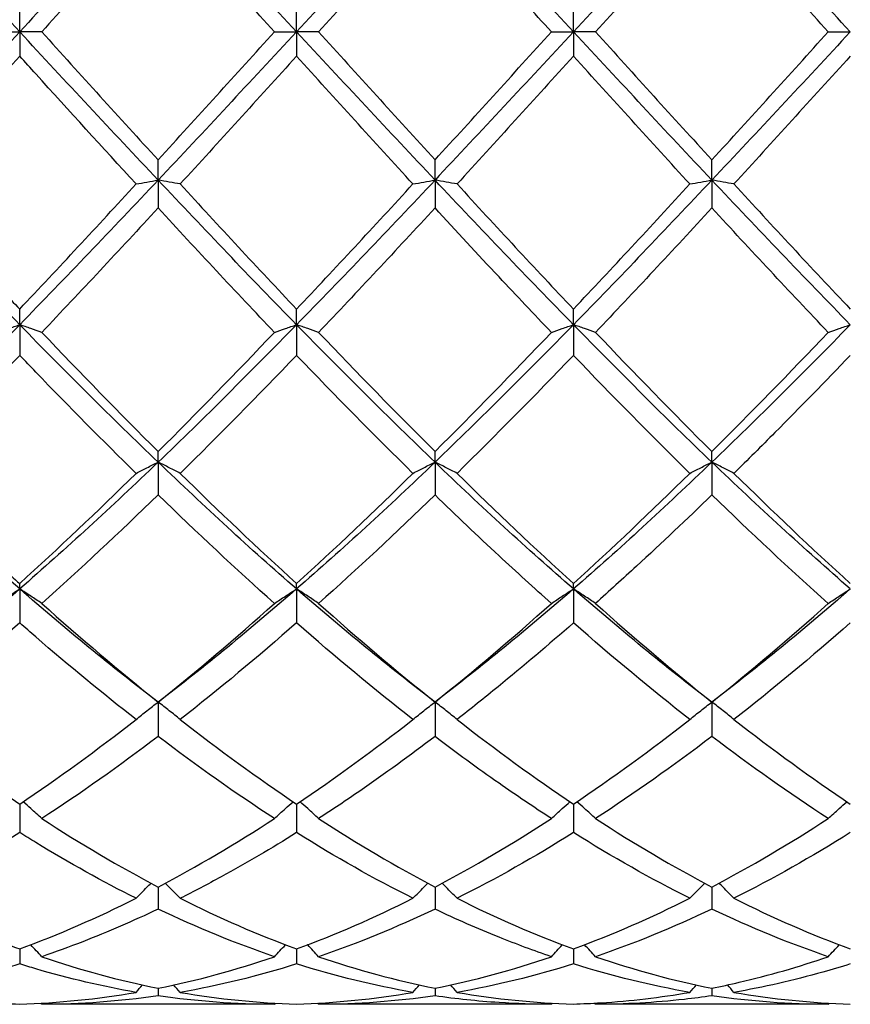
# Model space of a CAD drawing. Units: millimetres. Extents: x 16 to 578, y 16 to 404.
# Drawn here: x 353 to 360, y 277 to 285 of the extents above; entities that cross this region are included whole.
import ezdxf

# ---------------------------------------------------------------- set-up
doc = ezdxf.new("R2010")
doc.units = ezdxf.units.MM
doc.header["$LTSCALE"] = 2
doc.layers.add('Visible (ISO)', color=7, linetype='Continuous', lineweight=25, true_color=0x00003f)

msp = doc.modelspace()

# ---------------------------------------------------------------- linework, layer by layer
at = {"layer": 'Visible (ISO)'}
for p, q in [((353.25, 285.028), (353.25, 285.2256)), ((355.5, 285.028), (355.5, 285.2256)), ((357.75, 285.028), (357.75, 285.2256)), ((353.0709, 285.028), (353.25, 285.028)), ((353.4291, 285.028), (353.25, 285.028)), ((353.25, 285.028), (353.25, 284.8305)), ((355.3209, 285.028), (355.5, 285.028)), ((355.6791, 285.028), (355.5, 285.028)), ((355.5, 285.028), (355.5, 284.8305)), ((357.5709, 285.028), (357.75, 285.028)), ((357.9291, 285.028), (357.75, 285.028)), ((357.75, 285.028), (357.75, 284.8305)), ((359.8209, 285.028), (360, 285.028)), ((354.375, 283.8235), (354.375, 283.9877)), ((356.625, 283.8235), (356.625, 283.9877)), ((358.875, 283.8235), (358.875, 283.9877)), ((354.375, 283.8235), (354.375, 283.5975)), ((356.625, 283.8235), (356.625, 283.5975)), ((358.875, 283.8235), (358.875, 283.5975)), ((353.25, 282.6486), (353.25, 282.7754)), ((355.5, 282.6486), (355.5, 282.7754)), ((357.75, 282.6486), (357.75, 282.7754)), ((353.25, 282.6486), (353.25, 282.3997)), ((355.5, 282.6486), (355.5, 282.3997)), ((357.75, 282.6486), (357.75, 282.3997)), ((354.375, 281.5323), (354.375, 281.6186)), ((356.625, 281.5323), (356.625, 281.6186)), ((358.875, 281.5323), (358.875, 281.6186)), ((354.375, 281.5323), (354.375, 281.2666)), ((356.625, 281.5323), (356.625, 281.2666)), ((358.875, 281.5323), (358.875, 281.2666)), ((353.25, 280.5021), (353.25, 280.5458)), ((355.5, 280.5021), (355.5, 280.5458)), ((357.75, 280.5021), (357.75, 280.5458)), ((353.25, 280.5021), (353.25, 280.2262)), ((355.5, 280.5021), (355.5, 280.2262)), ((357.75, 280.5021), (357.75, 280.2262)), ((354.375, 279.5833), (354.375, 279.304)), ((356.625, 279.5833), (356.625, 279.304)), ((358.875, 279.5833), (358.875, 279.304)), ((353.25, 278.7549), (353.25, 278.5227)), ((355.5, 278.7549), (355.5, 278.5227)), ((357.75, 278.7549), (357.75, 278.5227)), ((354.375, 278.081), (354.375, 277.9016)), ((356.625, 278.081), (356.625, 277.9016)), ((358.875, 278.081), (358.875, 277.9016)), ((353.25, 277.5781), (353.25, 277.456)), ((355.5, 277.5781), (355.5, 277.456)), ((357.75, 277.5781), (357.75, 277.456)), ((354.375, 277.2586), (354.375, 277.1968)), ((356.625, 277.2586), (356.625, 277.1968)), ((358.875, 277.2586), (358.875, 277.1968)), ((355.3209, 277.128), (353.4291, 277.128)), ((357.5709, 277.128), (355.6791, 277.128)), ((359.8209, 277.128), (357.9291, 277.128))]:
    msp.add_line(p, q, dxfattribs=at)
for points in [[(353.25, 285.028), (352.875, 285.4312), (352.5, 285.8344), (352.125, 286.2326)], [(354.375, 286.2326), (354, 285.8344), (353.625, 285.4312), (353.25, 285.028)], [(355.5, 285.028), (355.125, 285.4312), (354.75, 285.8344), (354.375, 286.2326)], [(356.625, 286.2326), (356.25, 285.8344), (355.875, 285.4312), (355.5, 285.028)], [(357.75, 285.028), (357.375, 285.4312), (357, 285.8344), (356.625, 286.2326)], [(358.875, 286.2326), (358.5, 285.8344), (358.125, 285.4312), (357.75, 285.028)], [(360, 285.028), (359.625, 285.4312), (359.25, 285.8344), (358.875, 286.2326)], [(354.375, 286.0684), (354.0592, 285.7231), (353.7441, 285.3755), (353.4291, 285.028)], [(355.3209, 285.028), (355.0058, 285.3756), (354.6907, 285.7232), (354.375, 286.0684)], [(356.625, 286.0684), (356.3106, 285.7246), (355.9955, 285.377), (355.6791, 285.028)], [(358.875, 286.0684), (358.5597, 285.7237), (358.2447, 285.3761), (357.9291, 285.028)], [(359.8209, 285.028), (359.5053, 285.3762), (359.1902, 285.7237), (358.875, 286.0684)], [(353.25, 285.028), (352.875, 284.6249), (352.5, 284.2217), (352.125, 283.8235)], [(354.375, 283.8235), (354, 284.2217), (353.625, 284.6249), (353.25, 285.028)], [(353.4291, 285.028), (353.7452, 284.6794), (354.0603, 284.3318), (354.375, 283.9877)], [(355.5, 285.028), (355.125, 284.6249), (354.75, 284.2217), (354.375, 283.8235)], [(354.375, 283.9877), (354.691, 284.3332), (355.0061, 284.6808), (355.3209, 285.028)], [(356.625, 283.8235), (356.25, 284.2217), (355.875, 284.6249), (355.5, 285.028)], [(355.6791, 285.028), (355.9936, 284.6811), (356.3086, 284.3336), (356.625, 283.9877)], [(357.75, 285.028), (357.375, 284.6249), (357, 284.2217), (356.625, 283.8235)], [(356.625, 283.9877), (356.9402, 284.3324), (357.2553, 284.6799), (357.5709, 285.028)], [(358.875, 283.8235), (358.5, 284.2217), (358.125, 284.6249), (357.75, 285.028)], [(357.9291, 285.028), (358.2447, 284.6799), (358.5597, 284.3324), (358.875, 283.9877)], [(360, 285.028), (359.625, 284.6249), (359.25, 284.2217), (358.875, 283.8235)], [(358.875, 283.9877), (359.1894, 284.3315), (359.5045, 284.679), (359.8209, 285.028)], [(353.25, 284.8305), (352.9342, 284.4823), (352.6191, 284.1354), (352.3041, 283.7922)], [(355.5, 284.8305), (355.1856, 284.4838), (354.8705, 284.1369), (354.5541, 283.7922)], [(356.4459, 283.7922), (356.13, 284.1364), (355.8149, 284.4833), (355.5, 284.8305)], [(357.75, 284.8305), (357.4347, 284.4829), (357.1197, 284.136), (356.8041, 283.7922)], [(358.6959, 283.7922), (358.3811, 284.1352), (358.066, 284.4821), (357.75, 284.8305)], [(360, 284.8305), (359.6839, 284.482), (359.3689, 284.1351), (359.0541, 283.7922)], [(353.25, 282.6486), (352.875, 283.032), (352.5, 283.4253), (352.125, 283.8235)], [(354.375, 283.8235), (354, 283.4253), (353.625, 283.032), (353.25, 282.6486)], [(355.5, 282.6486), (355.125, 283.032), (354.75, 283.4253), (354.375, 283.8235)], [(356.625, 283.8235), (356.25, 283.4253), (355.875, 283.032), (355.5, 282.6486)], [(357.75, 282.6486), (357.375, 283.032), (357, 283.4253), (356.625, 283.8235)], [(358.875, 283.8235), (358.5, 283.4253), (358.125, 283.032), (357.75, 282.6486)], [(360, 282.6486), (359.625, 283.032), (359.25, 283.4253), (358.875, 283.8235)], [(353.25, 282.7754), (353.566, 283.1095), (353.8811, 283.4492), (354.1959, 283.7922)], [(354.5541, 283.7922), (354.8694, 283.4487), (355.1845, 283.109), (355.5, 282.7754)], [(355.5, 282.7754), (355.8152, 283.1087), (356.1303, 283.4484), (356.4459, 283.7922)], [(356.8041, 283.7922), (357.1205, 283.4475), (357.4355, 283.1079), (357.75, 282.7754)], [(357.75, 282.7754), (358.0644, 283.1078), (358.3795, 283.4475), (358.6959, 283.7922)], [(359.0541, 283.7922), (359.3689, 283.4493), (359.6839, 283.1096), (360, 282.7754)], [(354.375, 283.5975), (354.0606, 283.2564), (353.7455, 282.9187), (353.4291, 282.5868)], [(355.3209, 282.5868), (355.0058, 282.9174), (354.6907, 283.255), (354.375, 283.5975)], [(356.625, 283.5975), (356.3097, 283.2555), (355.9947, 282.9179), (355.6791, 282.5868)], [(358.875, 283.5975), (358.5589, 283.2546), (358.2439, 282.917), (357.9291, 282.5868)], [(359.8209, 282.5868), (359.5053, 282.9179), (359.1902, 283.2556), (358.875, 283.5975)], [(353.25, 282.6486), (352.875, 282.2652), (352.5, 281.8915), (352.125, 281.5323)], [(354.375, 281.5323), (354, 281.8915), (353.625, 282.2652), (353.25, 282.6486)], [(355.5, 282.6486), (355.125, 282.2652), (354.75, 281.8915), (354.375, 281.5323)], [(356.625, 281.5323), (356.25, 281.8915), (355.875, 282.2652), (355.5, 282.6486)], [(357.75, 282.6486), (357.375, 282.2652), (357, 281.8915), (356.625, 281.5323)], [(358.875, 281.5323), (358.5, 281.8915), (358.125, 282.2652), (357.75, 282.6486)], [(360, 282.6486), (359.625, 282.2652), (359.25, 281.8915), (358.875, 281.5323)], [(353.4291, 282.5868), (353.7452, 282.2552), (354.0603, 281.9318), (354.375, 281.6186)], [(354.375, 281.6186), (354.6902, 281.9323), (355.0053, 282.2557), (355.3209, 282.5868)], [(355.6791, 282.5868), (355.9936, 282.2569), (356.3086, 281.9334), (356.625, 281.6186)], [(356.625, 281.6186), (356.9394, 281.9315), (357.2545, 282.2548), (357.5709, 282.5868)], [(357.9291, 282.5868), (358.2447, 282.2557), (358.5597, 281.9323), (358.875, 281.6186)], [(358.875, 281.6186), (359.1913, 281.9334), (359.5064, 282.2568), (359.8209, 282.5868)], [(353.25, 282.3997), (352.9356, 282.0726), (352.6205, 281.7525), (352.3041, 281.4415)], [(355.5, 282.3997), (355.1847, 282.0718), (354.8697, 281.7517), (354.5541, 281.4415)], [(356.4459, 281.4415), (356.13, 281.752), (355.8149, 282.0721), (355.5, 282.3997)], [(357.75, 282.3997), (357.4339, 282.0709), (357.1189, 281.7509), (356.8041, 281.4415)], [(358.6959, 281.4415), (358.3811, 281.7509), (358.066, 282.071), (357.75, 282.3997)], [(353.25, 280.5021), (352.875, 280.8283), (352.5, 281.1731), (352.125, 281.5323)], [(354.375, 281.5323), (354, 281.1731), (353.625, 280.8283), (353.25, 280.5021)], [(355.5, 280.5021), (355.125, 280.8283), (354.75, 281.1731), (354.375, 281.5323)], [(356.625, 281.5323), (356.25, 281.1731), (355.875, 280.8283), (355.5, 280.5021)], [(357.75, 280.5021), (357.375, 280.8283), (357, 281.1731), (356.625, 281.5323)], [(358.875, 281.5323), (358.5, 281.1731), (358.125, 280.8283), (357.75, 280.5021)], [(360, 280.5021), (359.625, 280.8283), (359.25, 281.1731), (358.875, 281.5323)], [(353.25, 280.5458), (353.5652, 280.8321), (353.8803, 281.1313), (354.1959, 281.4415)], [(354.5541, 281.4415), (354.8694, 281.1316), (355.1845, 280.8324), (355.5, 280.5458)], [(355.5, 280.5458), (355.8144, 280.8314), (356.1295, 281.1305), (356.4459, 281.4415)], [(356.8041, 281.4415), (357.1205, 281.1306), (357.4355, 280.8314), (357.75, 280.5458)], [(357.75, 280.5458), (358.0663, 280.8331), (358.3814, 281.1324), (358.6959, 281.4415)], [(359.0541, 281.4415), (359.3689, 281.1321), (359.6839, 280.8329), (360, 280.5458)], [(354.375, 281.2666), (354.0597, 280.9608), (353.7447, 280.6661), (353.4291, 280.3845)], [(355.3209, 280.3845), (355.0058, 280.6657), (354.6907, 280.9604), (354.375, 281.2666)], [(356.625, 281.2666), (356.3089, 280.9601), (355.9939, 280.6654), (355.6791, 280.3845)], [(359.8209, 280.3845), (359.5053, 280.6662), (359.1902, 280.9609), (358.875, 281.2666)], [(353.25, 280.5021), (352.875, 280.1759), (352.5, 279.8684), (352.125, 279.5833)], [(354.375, 279.5833), (354, 279.8684), (353.625, 280.1759), (353.25, 280.5021)], [(355.5, 280.5021), (355.125, 280.1759), (354.75, 279.8684), (354.375, 279.5833)], [(356.625, 279.5833), (356.25, 279.8684), (355.875, 280.1759), (355.5, 280.5021)], [(357.75, 280.5021), (357.375, 280.1759), (357, 279.8684), (356.625, 279.5833)], [(358.875, 279.5833), (358.5, 279.8684), (358.125, 280.1759), (357.75, 280.5021)], [(360, 280.5021), (359.625, 280.1759), (359.25, 279.8684), (358.875, 279.5833)], [(353.4291, 280.3845), (353.7452, 280.1024), (354.0603, 279.8349), (354.375, 279.5833)], [(354.375, 279.5833), (354.6894, 279.8346), (355.0045, 280.1022), (355.3209, 280.3845)], [(355.6791, 280.3845), (355.9936, 280.1039), (356.3086, 279.8361), (356.625, 279.5833)], [(356.625, 279.5833), (356.9413, 279.8361), (357.2564, 280.1038), (357.5709, 280.3845)], [(357.9291, 280.3845), (358.2447, 280.1029), (358.5597, 279.8353), (358.875, 279.5833)], [(358.875, 279.5833), (359.1905, 279.8355), (359.5056, 280.1031), (359.8209, 280.3845)], [(353.25, 280.2262), (352.9347, 279.95), (352.6197, 279.688), (352.3041, 279.4419)], [(355.5, 280.2262), (355.1839, 279.9493), (354.8689, 279.6874), (354.5541, 279.4419)], [(356.4459, 279.4419), (356.13, 279.6883), (355.8149, 279.9503), (355.5, 280.2262)], [(358.6959, 279.4419), (358.3811, 279.6875), (358.066, 279.9494), (357.75, 280.2262)], [(360, 280.2262), (359.685, 279.9503), (359.3699, 279.6882), (359.0541, 279.4419)], [(353.25, 278.7549), (353.5644, 278.9657), (353.8795, 279.1951), (354.1959, 279.4419)], [(354.5541, 279.4419), (354.8694, 279.196), (355.1845, 278.9665), (355.5, 278.7549)], [(355.5, 278.7549), (355.8163, 278.967), (356.1314, 279.1966), (356.4459, 279.4419)], [(356.8041, 279.4419), (357.1205, 279.1951), (357.4355, 278.9657), (357.75, 278.7549)], [(357.75, 278.7549), (358.0655, 278.9664), (358.3806, 279.1959), (358.6959, 279.4419)], [(359.0541, 279.4419), (359.3689, 279.1964), (359.6839, 278.9668), (360, 278.7549)], [(354.375, 279.304), (354.0589, 279.0637), (353.7439, 278.8409), (353.4291, 278.6368)], [(355.3209, 278.6368), (355.0058, 278.8411), (354.6907, 279.0639), (354.375, 279.304)], [(358.875, 279.304), (358.56, 279.0645), (358.2449, 278.8416), (357.9291, 278.6368)], [(359.8209, 278.6368), (359.5053, 278.8414), (359.1902, 279.0643), (358.875, 279.304)], [(353.4291, 278.6368), (353.7452, 278.4319), (354.0603, 278.2463), (354.375, 278.081)], [(354.375, 278.081), (354.6913, 278.2471), (355.0064, 278.4329), (355.3209, 278.6368)], [(355.6791, 278.6368), (355.9936, 278.4329), (356.3086, 278.2471), (356.625, 278.081)], [(356.625, 278.081), (356.9405, 278.2467), (357.2556, 278.4323), (357.5709, 278.6368)], [(357.9291, 278.6368), (358.2447, 278.4322), (358.5597, 278.2465), (358.875, 278.081)], [(358.875, 278.081), (359.1897, 278.2462), (359.5048, 278.4318), (359.8209, 278.6368)], [(353.25, 278.5227), (352.9339, 278.3249), (352.6189, 278.1467), (352.3041, 277.9891)], [(356.4459, 277.9891), (356.13, 278.1473), (355.8149, 278.3256), (355.5, 278.5227)], [(357.75, 278.5227), (357.435, 278.3256), (357.1199, 278.1473), (356.8041, 277.9891)], [(358.6959, 277.9891), (358.3811, 278.1467), (358.066, 278.3249), (357.75, 278.5227)], [(360, 278.5227), (359.6842, 278.3251), (359.3691, 278.1468), (359.0541, 277.9891)], [(353.25, 277.5781), (353.5663, 277.6942), (353.8814, 277.8316), (354.1959, 277.9891)], [(354.5541, 277.9891), (354.8694, 277.8312), (355.1845, 277.6939), (355.5, 277.5781)], [(355.5, 277.5781), (355.8155, 277.6939), (356.1306, 277.8312), (356.4459, 277.9891)], [(356.8041, 277.9891), (357.1205, 277.8306), (357.4355, 277.6935), (357.75, 277.5781)], [(357.75, 277.5781), (358.0647, 277.6936), (358.3798, 277.8308), (358.6959, 277.9891)], [(359.0541, 277.9891), (359.3689, 277.8315), (359.6839, 277.6941), (360, 277.5781)], [(355.3209, 277.5147), (355.0058, 277.6221), (354.6907, 277.7513), (354.375, 277.9016)], [(356.625, 277.9016), (356.31, 277.7517), (355.9949, 277.6223), (355.6791, 277.5147)], [(358.875, 277.9016), (358.5592, 277.7513), (358.2441, 277.6221), (357.9291, 277.5147)], [(359.8209, 277.5147), (359.5053, 277.6223), (359.1902, 277.7516), (358.875, 277.9016)], [(353.4291, 277.5147), (353.7452, 277.4069), (354.0603, 277.3215), (354.375, 277.2586)], [(354.375, 277.2586), (354.6905, 277.3217), (355.0056, 277.4072), (355.3209, 277.5147)], [(355.6791, 277.5147), (355.9936, 277.4075), (356.3086, 277.3218), (356.625, 277.2586)], [(356.625, 277.2586), (356.9397, 277.3215), (357.2548, 277.4069), (357.5709, 277.5147)], [(357.9291, 277.5147), (358.2447, 277.4071), (358.5597, 277.3216), (358.875, 277.2586)], [(355.5, 277.456), (355.185, 277.3569), (354.8699, 277.2798), (354.5541, 277.2253)], [(356.4459, 277.2253), (356.13, 277.2798), (355.8149, 277.3569), (355.5, 277.456)], [(357.75, 277.456), (357.4342, 277.3567), (357.1191, 277.2797), (356.8041, 277.2253)], [(358.6959, 277.2253), (358.3811, 277.2796), (358.066, 277.3566), (357.75, 277.456)], [(354.1959, 277.2253), (354.2134, 277.2453), (354.231, 277.2652), (354.2487, 277.2851)], [(354.5541, 277.2253), (354.5366, 277.2453), (354.519, 277.2652), (354.5013, 277.2851)], [(356.4459, 277.2253), (356.4634, 277.2453), (356.481, 277.2652), (356.4987, 277.2851)], [(356.8041, 277.2253), (356.7866, 277.2453), (356.769, 277.2652), (356.7513, 277.2851)], [(358.6959, 277.2253), (358.7134, 277.2453), (358.731, 277.2652), (358.7487, 277.2851)], [(359.0541, 277.2253), (359.0366, 277.2453), (359.019, 277.2652), (359.0013, 277.2851)], [(353.25, 277.1305), (353.5655, 277.1392), (353.8806, 277.1709), (354.1959, 277.2253)], [(354.375, 277.1968), (354.06, 277.1511), (353.7449, 277.128), (353.4291, 277.128)], [(355.3209, 277.128), (355.0058, 277.128), (354.6907, 277.151), (354.375, 277.1968)], [(354.5541, 277.2253), (354.8694, 277.1709), (355.1845, 277.1392), (355.5, 277.1305)], [(355.5, 277.1305), (355.8147, 277.1392), (356.1298, 277.1707), (356.4459, 277.2253)], [(356.625, 277.1968), (356.3092, 277.151), (355.9941, 277.128), (355.6791, 277.128)], [(356.8041, 277.2253), (357.1205, 277.1707), (357.4355, 277.1392), (357.75, 277.1305)], [(359.8209, 277.128), (359.5053, 277.128), (359.1902, 277.151), (358.875, 277.1968)], [(359.0541, 277.2253), (359.3689, 277.171), (359.6839, 277.1392), (360, 277.1305)], [(353.4291, 277.128), (353.4264, 277.1312), (353.4237, 277.1343), (353.4209, 277.1375)], [(355.3209, 277.128), (355.3236, 277.1312), (355.3263, 277.1343), (355.3291, 277.1375)], [(355.6791, 277.128), (355.6764, 277.1312), (355.6737, 277.1343), (355.6709, 277.1375)], [(357.5709, 277.128), (357.5736, 277.1312), (357.5763, 277.1343), (357.5791, 277.1375)], [(357.9291, 277.128), (357.9264, 277.1312), (357.9237, 277.1343), (357.9209, 277.1375)], [(359.8209, 277.128), (359.8236, 277.1312), (359.8263, 277.1343), (359.8291, 277.1375)]]:
    msp.add_open_spline(points, degree=3, dxfattribs=at)
for points, knots in [([(357.5709, 285.028), (357.4292, 285.1843), (357.2873, 285.3408), (356.9714, 285.6887), (356.798, 285.8792), (356.625, 286.0684)], [11.7740164, 11.7740164, 11.7740164, 11.7740164, 11.8375222, 11.8375222, 11.9151298, 11.9151298, 11.9151298, 11.9151298]), ([(354.1959, 283.7922), (353.9249, 284.0875), (353.6532, 284.3861), (353.337, 284.7345), (353.2935, 284.7825), (353.25, 284.8305)], [12.2794412, 12.2794412, 12.2794412, 12.2794412, 12.4012137, 12.4012137, 12.4206715, 12.4206715, 12.4206715, 12.4206715]), ([(354.1959, 283.7922), (354.2251, 283.7975), (354.2545, 283.8027), (354.3142, 283.8132), (354.3445, 283.8183), (354.375, 283.8235)], [-0.02684925, -0.02684925, -0.02684925, -0.02684925, -0.01345494, -0.01345494, 0, 0, 0, 0]), ([(354.5541, 283.7922), (354.5249, 283.7975), (354.4955, 283.8027), (354.4358, 283.8132), (354.4055, 283.8183), (354.375, 283.8235)], [-0.02684925, -0.02684925, -0.02684925, -0.02684925, -0.01345494, -0.01345494, 0, 0, 0, 0]), ([(356.4459, 283.7922), (356.4751, 283.7975), (356.5045, 283.8027), (356.5642, 283.8132), (356.5945, 283.8183), (356.625, 283.8235)], [-0.02684925, -0.02684925, -0.02684925, -0.02684925, -0.01345494, -0.01345494, 0, 0, 0, 0]), ([(356.8041, 283.7922), (356.7749, 283.7975), (356.7455, 283.8027), (356.6858, 283.8132), (356.6555, 283.8183), (356.625, 283.8235)], [-0.02684925, -0.02684925, -0.02684925, -0.02684925, -0.01345494, -0.01345494, 0, 0, 0, 0]), ([(358.6959, 283.7922), (358.7251, 283.7975), (358.7545, 283.8027), (358.8142, 283.8132), (358.8445, 283.8183), (358.875, 283.8235)], [-0.02684925, -0.02684925, -0.02684925, -0.02684925, -0.01345494, -0.01345494, 0, 0, 0, 0]), ([(359.0541, 283.7922), (359.0249, 283.7975), (358.9955, 283.8027), (358.9358, 283.8132), (358.9055, 283.8183), (358.875, 283.8235)], [-0.02684925, -0.02684925, -0.02684925, -0.02684925, -0.01345494, -0.01345494, 0, 0, 0, 0]), ([(352.3041, 283.7922), (352.5269, 283.5494), (352.7502, 283.3079), (353.0662, 282.9703), (353.1582, 282.8725), (353.25, 282.7754)], [6.6642609, 6.6642609, 6.6642609, 6.6642609, 6.7642984, 6.7642984, 6.8054115, 6.8054115, 6.8054115, 6.8054115]), ([(357.5709, 282.5868), (357.4292, 282.7354), (357.2873, 282.8857), (356.9714, 283.223), (356.798, 283.4098), (356.625, 283.5975)], [11.7740164, 11.7740164, 11.7740164, 11.7740164, 11.8375222, 11.8375222, 11.9151298, 11.9151298, 11.9151298, 11.9151298]), ([(353.0709, 282.5868), (353.1001, 282.5972), (353.1295, 282.6076), (353.1892, 282.6282), (353.2195, 282.6385), (353.25, 282.6486)], [-0.02684925, -0.02684925, -0.02684925, -0.02684925, -0.01345494, -0.01345494, 0, 0, 0, 0]), ([(353.4291, 282.5868), (353.3999, 282.5972), (353.3705, 282.6076), (353.3108, 282.6282), (353.2805, 282.6385), (353.25, 282.6486)], [-0.02684925, -0.02684925, -0.02684925, -0.02684925, -0.01345494, -0.01345494, 0, 0, 0, 0]), ([(355.3209, 282.5868), (355.3501, 282.5972), (355.3795, 282.6076), (355.4392, 282.6282), (355.4695, 282.6385), (355.5, 282.6486)], [-0.02684925, -0.02684925, -0.02684925, -0.02684925, -0.01345494, -0.01345494, 0, 0, 0, 0]), ([(355.6791, 282.5868), (355.6499, 282.5972), (355.6205, 282.6076), (355.5608, 282.6282), (355.5305, 282.6385), (355.5, 282.6486)], [-0.02684925, -0.02684925, -0.02684925, -0.02684925, -0.01345494, -0.01345494, 0, 0, 0, 0]), ([(357.5709, 282.5868), (357.6001, 282.5972), (357.6295, 282.6076), (357.6892, 282.6282), (357.7195, 282.6385), (357.75, 282.6486)], [-0.02684925, -0.02684925, -0.02684925, -0.02684925, -0.01345494, -0.01345494, 0, 0, 0, 0]), ([(357.9291, 282.5868), (357.8999, 282.5972), (357.8705, 282.6076), (357.8108, 282.6282), (357.7805, 282.6385), (357.75, 282.6486)], [-0.02684925, -0.02684925, -0.02684925, -0.02684925, -0.01345494, -0.01345494, 0, 0, 0, 0]), ([(359.8209, 282.5868), (359.8501, 282.5972), (359.8795, 282.6076), (359.9392, 282.6282), (359.9695, 282.6385), (360, 282.6486)], [-0.02684925, -0.02684925, -0.02684925, -0.02684925, -0.01345494, -0.01345494, 0, 0, 0, 0]), ([(354.1959, 281.4415), (353.9249, 281.7079), (353.6532, 281.9826), (353.337, 282.3093), (353.2935, 282.3544), (353.25, 282.3997)], [12.2794412, 12.2794412, 12.2794412, 12.2794412, 12.4012137, 12.4012137, 12.4206715, 12.4206715, 12.4206715, 12.4206715]), ([(360, 282.3997), (359.7964, 282.1879), (359.5924, 281.9789), (359.2764, 281.6613), (359.1652, 281.5507), (359.0541, 281.4415)], [2.1634006, 2.1634006, 2.1634006, 2.1634006, 2.2547661, 2.2547661, 2.3045315, 2.3045315, 2.3045315, 2.3045315]), ([(354.1959, 281.4415), (354.2251, 281.4569), (354.2545, 281.4721), (354.3142, 281.5024), (354.3445, 281.5174), (354.375, 281.5323)], [-0.02684925, -0.02684925, -0.02684925, -0.02684925, -0.01345494, -0.01345494, 0, 0, 0, 0]), ([(354.5541, 281.4415), (354.5249, 281.4569), (354.4955, 281.4721), (354.4358, 281.5024), (354.4055, 281.5174), (354.375, 281.5323)], [-0.02684925, -0.02684925, -0.02684925, -0.02684925, -0.01345494, -0.01345494, 0, 0, 0, 0]), ([(356.4459, 281.4415), (356.4751, 281.4569), (356.5045, 281.4721), (356.5642, 281.5024), (356.5945, 281.5174), (356.625, 281.5323)], [-0.02684925, -0.02684925, -0.02684925, -0.02684925, -0.01345494, -0.01345494, 0, 0, 0, 0]), ([(356.8041, 281.4415), (356.7749, 281.4569), (356.7455, 281.4721), (356.6858, 281.5024), (356.6555, 281.5174), (356.625, 281.5323)], [-0.02684925, -0.02684925, -0.02684925, -0.02684925, -0.01345494, -0.01345494, 0, 0, 0, 0]), ([(358.6959, 281.4415), (358.7251, 281.4569), (358.7545, 281.4721), (358.8142, 281.5024), (358.8445, 281.5174), (358.875, 281.5323)], [-0.02684925, -0.02684925, -0.02684925, -0.02684925, -0.01345494, -0.01345494, 0, 0, 0, 0]), ([(359.0541, 281.4415), (359.0249, 281.4569), (358.9955, 281.4721), (358.9358, 281.5024), (358.9055, 281.5174), (358.875, 281.5323)], [-0.02684925, -0.02684925, -0.02684925, -0.02684925, -0.01345494, -0.01345494, 0, 0, 0, 0]), ([(352.3041, 281.4415), (352.5269, 281.2225), (352.7502, 281.0082), (353.0662, 280.7138), (353.1582, 280.6292), (353.25, 280.5458)], [6.6642609, 6.6642609, 6.6642609, 6.6642609, 6.7642984, 6.7642984, 6.8054115, 6.8054115, 6.8054115, 6.8054115]), ([(357.5709, 280.3845), (357.4292, 280.511), (357.2873, 280.6403), (356.9714, 280.9339), (356.798, 281.0988), (356.625, 281.2666)], [11.7740164, 11.7740164, 11.7740164, 11.7740164, 11.8375222, 11.8375222, 11.9151298, 11.9151298, 11.9151298, 11.9151298]), ([(358.875, 281.2666), (358.6714, 281.0691), (358.4674, 280.8758), (358.1514, 280.5846), (358.0402, 280.4837), (357.9291, 280.3845)], [2.1634006, 2.1634006, 2.1634006, 2.1634006, 2.2547661, 2.2547661, 2.3045315, 2.3045315, 2.3045315, 2.3045315]), ([(353.0709, 280.3845), (353.1001, 280.4044), (353.1295, 280.4241), (353.1892, 280.4633), (353.2195, 280.4828), (353.25, 280.5021)], [-0.02684925, -0.02684925, -0.02684925, -0.02684925, -0.01345494, -0.01345494, 0, 0, 0, 0]), ([(353.4291, 280.3845), (353.3999, 280.4044), (353.3705, 280.4241), (353.3108, 280.4633), (353.2805, 280.4828), (353.25, 280.5021)], [-0.02684925, -0.02684925, -0.02684925, -0.02684925, -0.01345494, -0.01345494, 0, 0, 0, 0]), ([(355.3209, 280.3845), (355.3501, 280.4044), (355.3795, 280.4241), (355.4392, 280.4633), (355.4695, 280.4828), (355.5, 280.5021)], [-0.02684925, -0.02684925, -0.02684925, -0.02684925, -0.01345494, -0.01345494, 0, 0, 0, 0]), ([(355.6791, 280.3845), (355.6499, 280.4044), (355.6205, 280.4241), (355.5608, 280.4633), (355.5305, 280.4828), (355.5, 280.5021)], [-0.02684925, -0.02684925, -0.02684925, -0.02684925, -0.01345494, -0.01345494, 0, 0, 0, 0]), ([(357.5709, 280.3845), (357.6001, 280.4044), (357.6295, 280.4241), (357.6892, 280.4633), (357.7195, 280.4828), (357.75, 280.5021)], [-0.02684925, -0.02684925, -0.02684925, -0.02684925, -0.01345494, -0.01345494, 0, 0, 0, 0]), ([(357.9291, 280.3845), (357.8999, 280.4044), (357.8705, 280.4241), (357.8108, 280.4633), (357.7805, 280.4828), (357.75, 280.5021)], [-0.02684925, -0.02684925, -0.02684925, -0.02684925, -0.01345494, -0.01345494, 0, 0, 0, 0]), ([(359.8209, 280.3845), (359.8501, 280.4044), (359.8795, 280.4241), (359.9392, 280.4633), (359.9695, 280.4828), (360, 280.5021)], [-0.02684925, -0.02684925, -0.02684925, -0.02684925, -0.01345494, -0.01345494, 0, 0, 0, 0]), ([(354.1959, 279.4419), (353.9249, 279.6533), (353.6532, 279.8772), (353.337, 280.1502), (353.2935, 280.1881), (353.25, 280.2262)], [12.2794412, 12.2794412, 12.2794412, 12.2794412, 12.4012137, 12.4012137, 12.4206715, 12.4206715, 12.4206715, 12.4206715]), ([(357.75, 280.2262), (357.5464, 280.0478), (357.3424, 279.875), (357.0264, 279.6173), (356.9152, 279.5285), (356.8041, 279.4419)], [2.1634006, 2.1634006, 2.1634006, 2.1634006, 2.2547661, 2.2547661, 2.3045315, 2.3045315, 2.3045315, 2.3045315]), ([(354.1959, 279.4419), (354.2251, 279.4658), (354.2545, 279.4895), (354.3142, 279.5367), (354.3445, 279.5601), (354.375, 279.5833)], [-0.02684925, -0.02684925, -0.02684925, -0.02684925, -0.01345494, -0.01345494, 0, 0, 0, 0]), ([(354.5541, 279.4419), (354.5249, 279.4658), (354.4955, 279.4895), (354.4358, 279.5367), (354.4055, 279.5601), (354.375, 279.5833)], [-0.02684925, -0.02684925, -0.02684925, -0.02684925, -0.01345494, -0.01345494, 0, 0, 0, 0]), ([(356.4459, 279.4419), (356.4751, 279.4658), (356.5045, 279.4895), (356.5642, 279.5367), (356.5945, 279.5601), (356.625, 279.5833)], [-0.02684925, -0.02684925, -0.02684925, -0.02684925, -0.01345494, -0.01345494, 0, 0, 0, 0]), ([(356.8041, 279.4419), (356.7749, 279.4658), (356.7455, 279.4895), (356.6858, 279.5367), (356.6555, 279.5601), (356.625, 279.5833)], [-0.02684925, -0.02684925, -0.02684925, -0.02684925, -0.01345494, -0.01345494, 0, 0, 0, 0]), ([(358.6959, 279.4419), (358.7251, 279.4658), (358.7545, 279.4895), (358.8142, 279.5367), (358.8445, 279.5601), (358.875, 279.5833)], [-0.02684925, -0.02684925, -0.02684925, -0.02684925, -0.01345494, -0.01345494, 0, 0, 0, 0]), ([(359.0541, 279.4419), (359.0249, 279.4658), (358.9955, 279.4895), (358.9358, 279.5367), (358.9055, 279.5601), (358.875, 279.5833)], [-0.02684925, -0.02684925, -0.02684925, -0.02684925, -0.01345494, -0.01345494, 0, 0, 0, 0]), ([(352.3041, 279.4419), (352.527, 279.2681), (352.7502, 279.102), (353.0663, 278.8796), (353.1582, 278.8165), (353.25, 278.7549)], [6.664255, 6.664255, 6.664255, 6.664255, 6.7642984, 6.7642984, 6.8054056, 6.8054056, 6.8054056, 6.8054056]), ([(356.625, 279.304), (356.4214, 279.1492), (356.2174, 279.001), (355.9014, 278.7833), (355.7902, 278.7088), (355.6791, 278.6368)], [2.1634006, 2.1634006, 2.1634006, 2.1634006, 2.2547661, 2.2547661, 2.3045315, 2.3045315, 2.3045315, 2.3045315]), ([(357.5709, 278.6368), (357.4292, 278.7287), (357.2873, 278.8244), (356.9714, 279.0456), (356.798, 279.1724), (356.625, 279.304)], [11.7740164, 11.7740164, 11.7740164, 11.7740164, 11.8375222, 11.8375222, 11.9151298, 11.9151298, 11.9151298, 11.9151298]), ([(353.4291, 278.6368), (353.3999, 278.6642), (353.3705, 278.6913), (353.32, 278.7369), (353.2992, 278.7554), (353.2782, 278.7739)], [-0.02684925, -0.02684925, -0.02684925, -0.02684925, -0.01345494, -0.01345494, -0.0041606, -0.0041606, -0.0041606, -0.0041606]), ([(355.3209, 278.6368), (355.3501, 278.6642), (355.3795, 278.6913), (355.43, 278.7369), (355.4508, 278.7554), (355.4718, 278.7739)], [-0.02684925, -0.02684925, -0.02684925, -0.02684925, -0.01345494, -0.01345494, -0.0041606, -0.0041606, -0.0041606, -0.0041606]), ([(355.6791, 278.6368), (355.6499, 278.6642), (355.6205, 278.6913), (355.57, 278.7369), (355.5492, 278.7554), (355.5282, 278.7739)], [-0.02684925, -0.02684925, -0.02684925, -0.02684925, -0.01345494, -0.01345494, -0.0041606, -0.0041606, -0.0041606, -0.0041606]), ([(357.5709, 278.6368), (357.6001, 278.6642), (357.6295, 278.6913), (357.68, 278.7369), (357.7008, 278.7554), (357.7218, 278.7739)], [-0.02684925, -0.02684925, -0.02684925, -0.02684925, -0.01345494, -0.01345494, -0.0041606, -0.0041606, -0.0041606, -0.0041606]), ([(357.9291, 278.6368), (357.8999, 278.6642), (357.8705, 278.6913), (357.82, 278.7369), (357.7992, 278.7554), (357.7782, 278.7739)], [-0.02684925, -0.02684925, -0.02684925, -0.02684925, -0.01345494, -0.01345494, -0.0041606, -0.0041606, -0.0041606, -0.0041606]), ([(359.8209, 278.6368), (359.8501, 278.6642), (359.8795, 278.6913), (359.93, 278.7369), (359.9508, 278.7554), (359.9718, 278.7739)], [-0.02684925, -0.02684925, -0.02684925, -0.02684925, -0.01345494, -0.01345494, -0.0041606, -0.0041606, -0.0041606, -0.0041606]), ([(354.1959, 277.9891), (353.9248, 278.1248), (353.6532, 278.276), (353.337, 278.4686), (353.2935, 278.4955), (353.25, 278.5227)], [12.2794352, 12.2794352, 12.2794352, 12.2794352, 12.4012137, 12.4012137, 12.4206656, 12.4206656, 12.4206656, 12.4206656]), ([(355.5, 278.5227), (355.2964, 278.3953), (355.0924, 278.2755), (354.7764, 278.103), (354.6652, 278.0447), (354.5541, 277.9891)], [2.1634006, 2.1634006, 2.1634006, 2.1634006, 2.2547661, 2.2547661, 2.3045315, 2.3045315, 2.3045315, 2.3045315]), ([(354.1959, 277.9891), (354.2251, 278.0192), (354.2545, 278.0491), (354.2953, 278.0897), (354.3063, 278.1006), (354.3174, 278.1114)], [-0.02684925, -0.02684925, -0.02684925, -0.02684925, -0.01345494, -0.01345494, -0.00851302, -0.00851302, -0.00851302, -0.00851302]), ([(354.5541, 277.9891), (354.5249, 278.0192), (354.4955, 278.0491), (354.4547, 278.0897), (354.4437, 278.1006), (354.4326, 278.1114)], [-0.02684925, -0.02684925, -0.02684925, -0.02684925, -0.01345494, -0.01345494, -0.00851302, -0.00851302, -0.00851302, -0.00851302]), ([(356.4459, 277.9891), (356.4751, 278.0192), (356.5045, 278.0491), (356.5453, 278.0897), (356.5563, 278.1006), (356.5674, 278.1114)], [-0.02684925, -0.02684925, -0.02684925, -0.02684925, -0.01345494, -0.01345494, -0.00851302, -0.00851302, -0.00851302, -0.00851302]), ([(356.8041, 277.9891), (356.7749, 278.0192), (356.7455, 278.0491), (356.7047, 278.0897), (356.6937, 278.1006), (356.6826, 278.1114)], [-0.02684925, -0.02684925, -0.02684925, -0.02684925, -0.01345494, -0.01345494, -0.00851302, -0.00851302, -0.00851302, -0.00851302]), ([(358.6959, 277.9891), (358.7251, 278.0192), (358.7545, 278.0491), (358.7953, 278.0897), (358.8063, 278.1006), (358.8174, 278.1114)], [-0.02684925, -0.02684925, -0.02684925, -0.02684925, -0.01345494, -0.01345494, -0.00851302, -0.00851302, -0.00851302, -0.00851302]), ([(359.0541, 277.9891), (359.0249, 278.0192), (358.9955, 278.0491), (358.9547, 278.0897), (358.9437, 278.1006), (358.9326, 278.1114)], [-0.02684925, -0.02684925, -0.02684925, -0.02684925, -0.01345494, -0.01345494, -0.00851302, -0.00851302, -0.00851302, -0.00851302]), ([(352.3041, 277.9891), (352.5269, 277.8775), (352.7502, 277.7759), (353.0662, 277.6473), (353.1582, 277.6118), (353.25, 277.5781)], [6.6642609, 6.6642609, 6.6642609, 6.6642609, 6.7642984, 6.7642984, 6.8054115, 6.8054115, 6.8054115, 6.8054115]), ([(354.375, 277.9016), (354.1714, 277.8047), (353.9674, 277.7162), (353.6514, 277.5932), (353.5402, 277.5526), (353.4291, 277.5147)], [2.1634006, 2.1634006, 2.1634006, 2.1634006, 2.2547661, 2.2547661, 2.3045315, 2.3045315, 2.3045315, 2.3045315]), ([(357.5709, 277.5147), (357.4292, 277.563), (357.2873, 277.6158), (356.9714, 277.743), (356.798, 277.8192), (356.625, 277.9016)], [11.7740164, 11.7740164, 11.7740164, 11.7740164, 11.8375222, 11.8375222, 11.9151298, 11.9151298, 11.9151298, 11.9151298]), ([(353.4291, 277.5147), (353.3999, 277.5468), (353.3705, 277.5787), (353.3403, 277.6108), (353.34, 277.6111), (353.3396, 277.6115)], [-0.02684925, -0.02684925, -0.02684925, -0.02684925, -0.01345494, -0.01345494, -0.01329116, -0.01329116, -0.01329116, -0.01329116]), ([(355.3209, 277.5147), (355.3501, 277.5468), (355.3795, 277.5787), (355.4097, 277.6108), (355.41, 277.6111), (355.4104, 277.6115)], [-0.02684925, -0.02684925, -0.02684925, -0.02684925, -0.01345494, -0.01345494, -0.01329116, -0.01329116, -0.01329116, -0.01329116]), ([(355.6791, 277.5147), (355.6499, 277.5468), (355.6205, 277.5787), (355.5903, 277.6108), (355.59, 277.6111), (355.5896, 277.6115)], [-0.02684925, -0.02684925, -0.02684925, -0.02684925, -0.01345494, -0.01345494, -0.01329116, -0.01329116, -0.01329116, -0.01329116]), ([(357.5709, 277.5147), (357.6001, 277.5468), (357.6295, 277.5787), (357.6597, 277.6108), (357.66, 277.6111), (357.6604, 277.6115)], [-0.02684925, -0.02684925, -0.02684925, -0.02684925, -0.01345494, -0.01345494, -0.01329116, -0.01329116, -0.01329116, -0.01329116]), ([(357.9291, 277.5147), (357.8999, 277.5468), (357.8705, 277.5787), (357.8403, 277.6108), (357.84, 277.6111), (357.8396, 277.6115)], [-0.02684925, -0.02684925, -0.02684925, -0.02684925, -0.01345494, -0.01345494, -0.01329116, -0.01329116, -0.01329116, -0.01329116]), ([(359.8209, 277.5147), (359.8501, 277.5468), (359.8795, 277.5787), (359.9097, 277.6108), (359.91, 277.6111), (359.9104, 277.6115)], [-0.02684925, -0.02684925, -0.02684925, -0.02684925, -0.01345494, -0.01345494, -0.01329116, -0.01329116, -0.01329116, -0.01329116]), ([(358.875, 277.2586), (358.9491, 277.2734), (359.0233, 277.2895), (359.3394, 277.3633), (359.5804, 277.4327), (359.8209, 277.5147)], [1.6578981, 1.6578981, 1.6578981, 1.6578981, 1.6910746, 1.6910746, 1.799073, 1.799073, 1.799073, 1.799073]), ([(353.25, 277.456), (353.0464, 277.392), (352.8424, 277.337), (352.5264, 277.2665), (352.4152, 277.2445), (352.3041, 277.2253)], [2.1634006, 2.1634006, 2.1634006, 2.1634006, 2.2547661, 2.2547661, 2.3045315, 2.3045315, 2.3045315, 2.3045315]), ([(354.1959, 277.2253), (353.9249, 277.2721), (353.6532, 277.3357), (353.337, 277.429), (353.2935, 277.4423), (353.25, 277.456)], [12.2794412, 12.2794412, 12.2794412, 12.2794412, 12.4012137, 12.4012137, 12.4206715, 12.4206715, 12.4206715, 12.4206715]), ([(360, 277.456), (359.9259, 277.4327), (359.8517, 277.4106), (359.5356, 277.3216), (359.2946, 277.2668), (359.0541, 277.2253)], [1.6578981, 1.6578981, 1.6578981, 1.6578981, 1.6910746, 1.6910746, 1.799073, 1.799073, 1.799073, 1.799073]), ([(352.3041, 277.2253), (352.5269, 277.1868), (352.7502, 277.1596), (353.0662, 277.1375), (353.1582, 277.133), (353.25, 277.1305)], [6.6642609, 6.6642609, 6.6642609, 6.6642609, 6.7642984, 6.7642984, 6.8054115, 6.8054115, 6.8054115, 6.8054115]), ([(357.5709, 277.128), (357.4292, 277.128), (357.2873, 277.1327), (356.9714, 277.1534), (356.798, 277.1717), (356.625, 277.1968)], [11.7740104, 11.7740104, 11.7740104, 11.7740104, 11.8375222, 11.8375222, 11.9151238, 11.9151238, 11.9151238, 11.9151238]), ([(357.75, 277.1305), (357.8241, 277.1325), (357.8983, 277.1359), (358.2144, 277.1554), (358.4554, 277.1838), (358.6959, 277.2253)], [1.6578981, 1.6578981, 1.6578981, 1.6578981, 1.6910746, 1.6910746, 1.799073, 1.799073, 1.799073, 1.799073]), ([(358.875, 277.1968), (358.8009, 277.1861), (358.7267, 277.1765), (358.4106, 277.1414), (358.1696, 277.128), (357.9291, 277.128)], [1.6578981, 1.6578981, 1.6578981, 1.6578981, 1.6910746, 1.6910746, 1.799073, 1.799073, 1.799073, 1.799073])]:
    msp.add_open_spline(points, degree=3, knots=knots, dxfattribs=at)

doc.saveas('drawing.dxf')
